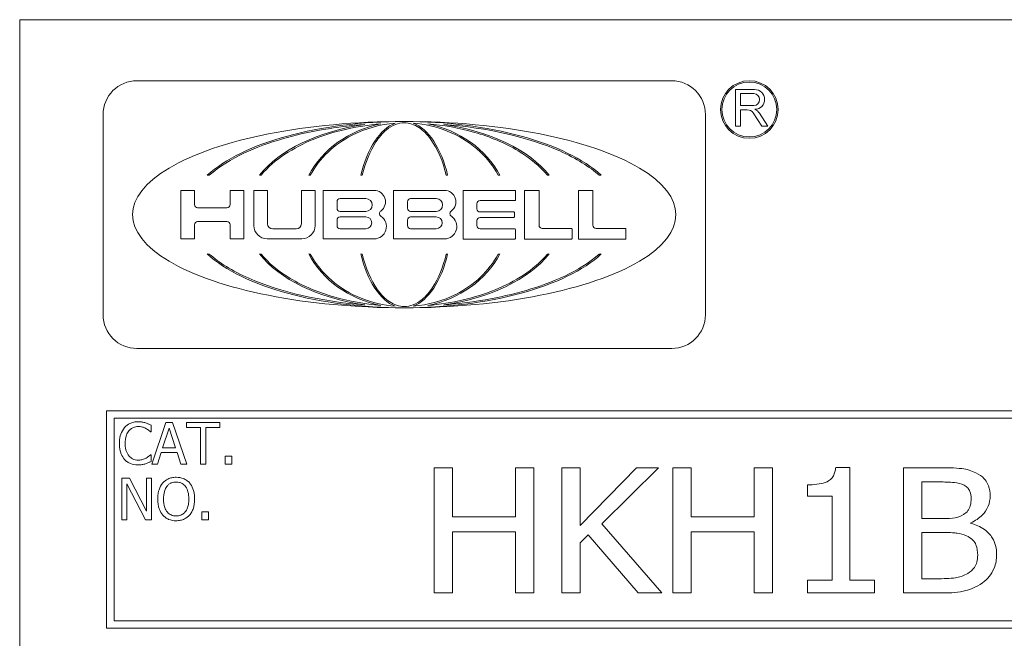
# Model space of a CAD drawing. Units: inches. Extents: x 0.1 to 10.9, y 0.1 to 8.4.
# Drawn here: x 0.6 to 1.3, y 0.9 to 1.3 of the extents above; entities that cross this region are included whole.
import ezdxf

# ---------------------------------------------------------------- set-up
doc = ezdxf.new("R2010")
doc.units = ezdxf.units.IN
doc.header["$MEASUREMENT"] = 0
doc.layers.add('Visible (ANSI)', color=7, linetype='Continuous', lineweight=5)

msp = doc.modelspace()

# ---------------------------------------------------------------- linework, layer by layer
at = {"layer": 'Visible (ANSI)'}
for p, q in [((0.625, 1.3125), (0.625, 0.6875)), ((2.375, 1.3125), (0.625, 1.3125)), ((1.09352, 1.26858), (0.70917, 1.26858)), ((1.15314, 1.26229), (1.13948, 1.26229)), ((1.13948, 1.26229), (1.13948, 1.23601)), ((1.14296, 1.25933), (1.15248, 1.25933)), ((1.14296, 1.25079), (1.14296, 1.25933)), ((1.15248, 1.25079), (1.14296, 1.25079)), ((1.14296, 1.23601), (1.14296, 1.24771)), ((1.14296, 1.24771), (1.14788, 1.24771)), ((1.15208, 1.24542), (1.1582, 1.23601)), ((0.68492, 1.24433), (0.68492, 1.10035)), ((1.11778, 1.10035), (1.11778, 1.24433)), ((1.1626, 1.23601), (1.15664, 1.24519)), ((1.13948, 1.23601), (1.14296, 1.23601)), ((1.1582, 1.23601), (1.1626, 1.23601)), ((0.75977, 1.20063), (0.76121, 1.20063)), ((0.79721, 1.20063), (0.79845, 1.20063)), ((0.83272, 1.20063), (0.83381, 1.20063)), ((0.87016, 1.20063), (0.87115, 1.20063)), ((0.93154, 1.20063), (0.93253, 1.20063)), ((0.96888, 1.20063), (0.96997, 1.20063)), ((1.00424, 1.20063), (1.00548, 1.20063)), ((1.04148, 1.20063), (1.04292, 1.20063)), ((0.75058, 1.18977), (0.74068, 1.18977)), ((0.74068, 1.18977), (0.74068, 1.15491)), ((0.75058, 1.17953), (0.75058, 1.18977)), ((0.78606, 1.18977), (0.77616, 1.18977)), ((0.77616, 1.18977), (0.77616, 1.17953)), ((0.78606, 1.15491), (0.78606, 1.18977)), ((0.80314, 1.18977), (0.79324, 1.18977)), ((0.79324, 1.18977), (0.79324, 1.16453)), ((0.80314, 1.16577), (0.80314, 1.18977)), ((0.8373, 1.18977), (0.8274, 1.18977)), ((0.8274, 1.18977), (0.8274, 1.16577)), ((0.8373, 1.16453), (0.8373, 1.18977)), ((0.87965, 1.18977), (0.84317, 1.18977)), ((0.84317, 1.18977), (0.84317, 1.15491)), ((0.93023, 1.18977), (0.89372, 1.18977)), ((0.89372, 1.18977), (0.89372, 1.1549)), ((0.98081, 1.18977), (0.94367, 1.18977)), ((0.94367, 1.18977), (0.94367, 1.15482)), ((0.9812, 1.18284), (0.9812, 1.18938)), ((0.99783, 1.18977), (0.98769, 1.18977)), ((0.98769, 1.18977), (0.98769, 1.15477)), ((0.99822, 1.16467), (0.99822, 1.18938)), ((1.03659, 1.18977), (1.02645, 1.18977)), ((1.02645, 1.18977), (1.02645, 1.15477)), ((1.03698, 1.16467), (1.03698, 1.18938)), ((0.85535, 1.18385), (0.87374, 1.18385)), ((0.90593, 1.18385), (0.92432, 1.18385)), ((0.9558, 1.18245), (0.98081, 1.18245)), ((0.77385, 1.17722), (0.75289, 1.17722)), ((0.85304, 1.17701), (0.85304, 1.18154)), ((0.87374, 1.1747), (0.85535, 1.1747)), ((0.90362, 1.17701), (0.90362, 1.18154)), ((0.92432, 1.1747), (0.90593, 1.1747)), ((0.95349, 1.17655), (0.95349, 1.18014)), ((0.85304, 1.16452), (0.85304, 1.1684)), ((0.85535, 1.17071), (0.87374, 1.17071)), ((0.90362, 1.16453), (0.90362, 1.1684)), ((0.90593, 1.17071), (0.92432, 1.17071)), ((0.95349, 1.16444), (0.95349, 1.16803)), ((0.98011, 1.17424), (0.9558, 1.17424)), ((0.9558, 1.17034), (0.98011, 1.17034)), ((0.98049, 1.17073), (0.98049, 1.17386)), ((0.75058, 1.15491), (0.75058, 1.16507)), ((0.75289, 1.16738), (0.77385, 1.16738)), ((0.77616, 1.16507), (0.77616, 1.15491)), ((0.82374, 1.16211), (0.8068, 1.16211)), ((0.87374, 1.16221), (0.85535, 1.16221)), ((0.92432, 1.16222), (0.90593, 1.16222)), ((0.98081, 1.16213), (0.9558, 1.16213)), ((0.9812, 1.1552), (0.9812, 1.16175)), ((1.02155, 1.16236), (1.00053, 1.16236)), ((1.02193, 1.15516), (1.02193, 1.16198)), ((1.06031, 1.16236), (1.03929, 1.16236)), ((1.06069, 1.15516), (1.06069, 1.16198)), ((0.74068, 1.15491), (0.75058, 1.15491)), ((0.77616, 1.15491), (0.78606, 1.15491)), ((0.80286, 1.15491), (0.82768, 1.15491)), ((0.84317, 1.15491), (0.87965, 1.15491)), ((0.89372, 1.1549), (0.93023, 1.1549)), ((0.94367, 1.15482), (0.98081, 1.15482)), ((0.98769, 1.15477), (1.02155, 1.15477)), ((1.02645, 1.15477), (1.06031, 1.15477)), ((0.76121, 1.14404), (0.75977, 1.14404)), ((0.79845, 1.14404), (0.79721, 1.14404)), ((0.83381, 1.14404), (0.83272, 1.14404)), ((0.87115, 1.14404), (0.87016, 1.14404)), ((0.93253, 1.14404), (0.93154, 1.14404)), ((0.96997, 1.14404), (0.96888, 1.14404)), ((1.00548, 1.14404), (1.00424, 1.14404)), ((1.04292, 1.14404), (1.04148, 1.14404)), ((0.70917, 1.0761), (1.09352, 1.0761)), ((2.3125, 1.03125), (0.6875, 1.03125)), ((0.6875, 1.03125), (0.6875, 0.875)), ((0.69281, 0.88031), (0.69281, 1.02594)), ((0.69281, 1.02594), (2.30719, 1.02594)), ((0.7194, 1.0161), (0.7194, 1.02091)), ((0.73, 1.0229), (0.71989, 0.9929)), ((0.73492, 1.0229), (0.73, 1.0229)), ((0.74503, 0.9929), (0.73492, 1.0229)), ((0.76893, 1.0229), (0.74481, 1.0229)), ((0.74481, 1.0229), (0.74481, 1.01935)), ((0.74481, 1.01935), (0.75487, 1.01935)), ((0.75487, 1.01935), (0.75487, 0.9929)), ((0.75886, 0.9929), (0.75886, 1.01935)), ((0.75886, 1.01935), (0.76893, 1.01935)), ((0.76893, 1.01935), (0.76893, 1.0229)), ((0.71909, 1.0161), (0.7194, 1.0161)), ((0.72774, 1.00469), (0.73236, 1.01882)), ((0.73236, 1.01882), (0.73701, 1.00469)), ((0.7194, 0.99971), (0.71911, 0.99971)), ((0.7194, 0.99494), (0.7194, 0.99971)), ((0.72393, 0.9929), (0.72665, 1.00129)), ((0.72665, 1.00129), (0.7381, 1.00129)), ((0.73701, 1.00469), (0.72774, 1.00469)), ((0.7381, 1.00129), (0.74082, 0.9929)), ((0.77756, 0.99864), (0.77274, 0.99864)), ((0.77274, 0.99864), (0.77274, 0.9929)), ((0.77756, 0.9929), (0.77756, 0.99864)), ((0.71989, 0.9929), (0.72393, 0.9929)), ((0.74082, 0.9929), (0.74503, 0.9929)), ((0.75487, 0.9929), (0.75886, 0.9929)), ((0.77274, 0.9929), (0.77756, 0.9929)), ((1.22166, 0.99064), (1.21137, 0.99064)), ((1.22166, 0.90954), (1.22166, 0.99064)), ((0.93598, 0.99035), (0.92285, 0.99035)), ((0.92285, 0.99035), (0.92285, 0.90035)), ((0.93598, 0.95505), (0.93598, 0.99035)), ((0.99454, 0.99035), (0.98141, 0.99035)), ((0.98141, 0.99035), (0.98141, 0.95505)), ((0.99454, 0.90035), (0.99454, 0.99035)), ((1.02765, 0.99035), (1.01452, 0.99035)), ((1.01452, 0.99035), (1.01452, 0.90035)), ((1.02765, 0.94892), (1.02765, 0.99035)), ((1.06813, 0.99035), (1.02765, 0.94892)), ((1.04326, 0.95016), (1.0841, 0.99035)), ((1.0841, 0.99035), (1.06813, 0.99035)), ((1.10744, 0.99035), (1.09431, 0.99035)), ((1.09431, 0.99035), (1.09431, 0.90035)), ((1.10744, 0.95505), (1.10744, 0.99035)), ((1.16601, 0.99035), (1.15288, 0.99035)), ((1.15288, 0.99035), (1.15288, 0.95505)), ((1.16601, 0.90035), (1.16601, 0.99035)), ((1.28627, 0.99035), (1.26009, 0.99035)), ((1.26009, 0.99035), (1.26009, 0.90035)), ((0.70402, 0.9829), (0.69835, 0.9829)), ((0.69835, 0.9829), (0.69835, 0.9529)), ((0.70207, 0.97877), (0.71534, 0.9529)), ((0.70207, 0.9529), (0.70207, 0.97877)), ((0.7161, 0.95915), (0.70402, 0.9829)), ((0.71982, 0.9829), (0.7161, 0.9829)), ((0.7161, 0.9829), (0.7161, 0.95915)), ((0.71982, 0.9529), (0.71982, 0.9829)), ((1.19102, 0.9781), (1.19102, 0.96985)), ((1.27322, 0.95381), (1.27322, 0.98014)), ((1.27322, 0.98014), (1.28584, 0.98014)), ((1.19102, 0.96985), (1.20889, 0.96985)), ((1.20889, 0.96985), (1.20889, 0.90954)), ((0.76069, 0.95864), (0.75587, 0.95864)), ((0.75587, 0.95864), (0.75587, 0.9529)), ((0.76069, 0.9529), (0.76069, 0.95864)), ((0.69835, 0.9529), (0.70207, 0.9529)), ((0.71534, 0.9529), (0.71982, 0.9529)), ((0.75587, 0.9529), (0.76069, 0.9529)), ((0.98141, 0.95505), (0.93598, 0.95505)), ((1.08651, 0.90035), (1.04326, 0.95016)), ((1.15288, 0.95505), (1.10744, 0.95505)), ((1.2881, 0.95381), (1.27322, 0.95381)), ((1.30852, 0.95038), (1.30852, 0.95082)), ((0.93598, 0.90035), (0.93598, 0.9444)), ((0.93598, 0.9444), (0.98141, 0.9444)), ((0.98141, 0.9444), (0.98141, 0.90035)), ((1.02765, 0.93631), (1.03341, 0.94221)), ((1.03341, 0.94221), (1.06944, 0.90035)), ((1.10744, 0.90035), (1.10744, 0.9444)), ((1.10744, 0.9444), (1.15288, 0.9444)), ((1.15288, 0.9444), (1.15288, 0.90035)), ((1.27322, 0.91056), (1.27322, 0.94382)), ((1.27322, 0.94382), (1.28817, 0.94382)), ((1.02765, 0.90035), (1.02765, 0.93631)), ((1.20889, 0.90954), (1.19102, 0.90954)), ((1.19102, 0.90954), (1.19102, 0.90035)), ((1.23916, 0.90954), (1.22166, 0.90954)), ((1.23916, 0.90035), (1.23916, 0.90954)), ((1.28387, 0.91056), (1.27322, 0.91056)), ((0.92285, 0.90035), (0.93598, 0.90035)), ((0.98141, 0.90035), (0.99454, 0.90035)), ((1.01452, 0.90035), (1.02765, 0.90035)), ((1.06944, 0.90035), (1.08651, 0.90035)), ((1.09431, 0.90035), (1.10744, 0.90035)), ((1.15288, 0.90035), (1.16601, 0.90035)), ((1.19102, 0.90035), (1.23916, 0.90035)), ((1.26009, 0.90035), (1.28839, 0.90035)), ((2.30719, 0.88031), (0.69281, 0.88031)), ((0.6875, 0.875), (2.3125, 0.875))]:
    msp.add_line(p, q, dxfattribs=at)
for radius in [0.02069, 0.01973]:
    msp.add_circle((1.14933, 1.24791), radius, dxfattribs=at)
for centre, radius, start, end in [((0.70917, 1.24433), 0.02425, 90, 180), ((1.09352, 1.24433), 0.02425, 0, 90), ((1.15321, 1.25517), 0.00712, 270.52808, 90.52808), ((1.15248, 1.25506), 0.00427, 270, 90), ((1.14788, 1.2427), 0.00501, 33, 90), ((1.15019, 1.24099), 0.0077, 33, 66.3624), ((0.87965, 1.18154), 0.00823, 306.34607, 90), ((0.93023, 1.18154), 0.00823, 306.33682, 90), ((0.98081, 1.18938), 0.000385, 0, 90), ((0.99783, 1.18938), 0.000385, 0, 90), ((1.03659, 1.18938), 0.000385, 0, 90), ((0.85535, 1.18154), 0.00231, 90, 180), ((0.87374, 1.17927), 0.00458, 270, 90), ((0.90593, 1.18154), 0.00231, 90, 180), ((0.92432, 1.17927), 0.00458, 270, 90), ((0.9558, 1.18014), 0.00231, 90, 180), ((0.98081, 1.18284), 0.000385, 270, 0), ((0.75289, 1.17953), 0.00231, 180, 270), ((0.77385, 1.17953), 0.00231, 270, 0), ((0.85535, 1.17701), 0.00231, 180, 270), ((0.88588, 1.17307), 0.00228, 126.34607, 236.09896), ((0.90593, 1.17701), 0.00231, 180, 270), ((0.93646, 1.17307), 0.00228, 126.33682, 236.10741), ((0.9558, 1.17655), 0.00231, 180, 270), ((0.85535, 1.1684), 0.00231, 90, 180), ((0.87374, 1.16646), 0.00425, 270, 90), ((0.87965, 1.1638), 0.00889, 270, 56.09896), ((0.90593, 1.1684), 0.00231, 90, 180), ((0.92432, 1.16646), 0.00425, 270, 90), ((0.93023, 1.1638), 0.00889, 270, 56.10741), ((0.9558, 1.16803), 0.00231, 90, 180), ((0.98011, 1.17386), 0.000385, 0, 90), ((0.98011, 1.17073), 0.000385, 270, 0), ((0.75289, 1.16507), 0.00231, 90, 180), ((0.77385, 1.16507), 0.00231, 0, 90), ((0.80286, 1.16453), 0.00962, 180, 270), ((0.8068, 1.16577), 0.00366, 180, 270), ((0.82374, 1.16577), 0.00366, 270, 0), ((0.82768, 1.16453), 0.00962, 270, 0), ((0.85535, 1.16452), 0.00231, 180, 270), ((0.90593, 1.16453), 0.00231, 180, 270), ((0.9558, 1.16444), 0.00231, 180, 270), ((0.98081, 1.16175), 0.000385, 0, 90), ((1.00053, 1.16467), 0.00231, 180, 270), ((1.02155, 1.16198), 0.000385, 0, 90), ((1.03929, 1.16467), 0.00231, 180, 270), ((1.06031, 1.16198), 0.000385, 0, 90), ((0.98081, 1.1552), 0.000385, 270, 0), ((1.02155, 1.15516), 0.000385, 270, 0), ((1.06031, 1.15516), 0.000385, 270, 0), ((0.70917, 1.10035), 0.02425, 180, 270), ((1.09352, 1.10035), 0.02425, 270, 0)]:
    msp.add_arc(centre, radius, start, end, dxfattribs=at)
for major_axis, ratio, start_param, end_param in [((-0.19518, 0), 0.343195, 4.712389, 7.853982), ((0.15619, 0), 0.428862, 1.570796, 2.705486), ((-0.19518, 0), 0.343195, 1.570796, 4.712389), ((0.15619, 0), 0.428862, 0.436107, 1.570796), ((-0.11489, 0), 0.583047, 4.962532, 5.847079), ((-0.07571, 0), 0.884792, 4.937974, 5.847079), ((0, 0.06698), 0.513587, 0.19065, 1.13469), ((0, 0.06698), 0.513587, 5.148496, 6.092535), ((-0.07571, 0), 0.884792, 3.577699, 4.486804), ((-0.11489, 0), 0.583047, 3.577699, 4.462246), ((0.15619, 0), 0.428862, 3.577699, 4.712389), ((-0.11489, 0), 0.583047, 0.436107, 1.320653), ((0.07571, 0), 0.884792, 3.577699, 4.486804), ((0, 0.06698), 0.513587, 2.006903, 2.950943), ((0.15619, 0), 0.428862, 4.712389, 5.847079), ((0, 0.06698), 0.513587, 3.332243, 4.276282), ((0.07571, 0), 0.884792, 4.937974, 5.847079), ((-0.11489, 0), 0.583047, 1.82094, 2.705486)]:
    msp.add_ellipse((0.90135, 1.17234), major_axis=major_axis, ratio=ratio, start_param=start_param, end_param=end_param, dxfattribs=at)
for points, knots in [([(0.87115, 1.20063), (0.87339, 1.20988), (0.87674, 1.21818), (0.88311, 1.22784), (0.88561, 1.23086), (0.89049, 1.23489), (0.89267, 1.23625), (0.89707, 1.23794), (0.89918, 1.23836), (0.90135, 1.23836)], [-0.1235593, -0.1235593, -0.1235593, -0.1235593, -0.0646863, -0.0646863, -0.0358813, -0.0358813, -0.0165233, -0.0165233, 0, 0, 0, 0]), ([(0.90135, 1.23836), (0.90321, 1.23836), (0.90503, 1.23805), (0.90856, 1.23688), (0.91022, 1.23605), (0.9149, 1.23298), (0.91783, 1.23006), (0.92531, 1.21972), (0.92909, 1.21077), (0.93154, 1.20063)], [-0.166261, -0.166261, -0.166261, -0.166261, -0.1445989, -0.1445989, -0.1229577, -0.1229577, -0.07945, -0.07945, 0, 0, 0, 0]), ([(0.76121, 1.20063), (0.76843, 1.20708), (0.77729, 1.21232), (0.79491, 1.22065), (0.80439, 1.22407), (0.83278, 1.23235), (0.85319, 1.23567), (0.87291, 1.23724)], [-0.2990866, -0.2990866, -0.2990866, -0.2990866, -0.2253155, -0.2253155, -0.1507235, -0.1507235, 0, 0, 0, 0]), ([(0.79845, 1.20063), (0.80328, 1.20652), (0.80923, 1.21154), (0.82196, 1.21999), (0.8289, 1.22351), (0.85037, 1.23223), (0.86687, 1.23609), (0.88441, 1.23763)], [-0.2665263, -0.2665263, -0.2665263, -0.2665263, -0.200589, -0.200589, -0.1342068, -0.1342068, 0, 0, 0, 0]), ([(0.83381, 1.20063), (0.83716, 1.20686), (0.84152, 1.21246), (0.85176, 1.22219), (0.85761, 1.22626), (0.8735, 1.23438), (0.88408, 1.23728), (0.89483, 1.23811)], [-0.189749, -0.189749, -0.189749, -0.189749, -0.1360061, -0.1360061, -0.0821592, -0.0821592, 0, 0, 0, 0]), ([(0.90786, 1.23811), (0.91621, 1.23746), (0.92446, 1.23558), (0.94, 1.22935), (0.94726, 1.22502), (0.95978, 1.21421), (0.96501, 1.20784), (0.96888, 1.20063)], [-0.1897511, -0.1897511, -0.1897511, -0.1897511, -0.1260344, -0.1260344, -0.062295, -0.062295, 0, 0, 0, 0]), ([(0.91828, 1.23763), (0.92959, 1.23664), (0.94097, 1.23463), (0.96278, 1.22836), (0.97362, 1.22398), (0.99194, 1.21296), (0.99897, 1.20705), (1.00424, 1.20063)], [-0.2058678, -0.2058678, -0.2058678, -0.2058678, -0.1345306, -0.1345306, -0.0632827, -0.0632827, 0, 0, 0, 0]), ([(0.92978, 1.23724), (0.96127, 1.23473), (0.99046, 1.22809), (1.02512, 1.21277), (1.03456, 1.20681), (1.04148, 1.20063)], [-0.2031321, -0.2031321, -0.2031321, -0.2031321, -0.0707446, -0.0707446, 0, 0, 0, 0]), ([(0.87291, 1.10744), (0.84142, 1.10995), (0.81223, 1.11659), (0.77757, 1.13191), (0.76813, 1.13786), (0.76121, 1.14404)], [-0.2031321, -0.2031321, -0.2031321, -0.2031321, -0.0707446, -0.0707446, 0, 0, 0, 0]), ([(0.88441, 1.10705), (0.8731, 1.10804), (0.86172, 1.11005), (0.83991, 1.11632), (0.82907, 1.12069), (0.81075, 1.13171), (0.80372, 1.13762), (0.79845, 1.14404)], [-0.2058678, -0.2058678, -0.2058678, -0.2058678, -0.1345306, -0.1345306, -0.0632827, -0.0632827, 0, 0, 0, 0]), ([(0.89483, 1.10657), (0.88648, 1.10721), (0.87824, 1.1091), (0.86269, 1.11533), (0.85543, 1.11966), (0.84291, 1.13047), (0.83768, 1.13684), (0.83381, 1.14404)], [-0.1897511, -0.1897511, -0.1897511, -0.1897511, -0.1260344, -0.1260344, -0.062295, -0.062295, 0, 0, 0, 0]), ([(0.90135, 1.10632), (0.89949, 1.10632), (0.89766, 1.10663), (0.89413, 1.10779), (0.89247, 1.10863), (0.88779, 1.11169), (0.88486, 1.11462), (0.87738, 1.12496), (0.8736, 1.13391), (0.87115, 1.14404)], [-0.166261, -0.166261, -0.166261, -0.166261, -0.1445989, -0.1445989, -0.1229577, -0.1229577, -0.07945, -0.07945, 0, 0, 0, 0]), ([(0.93154, 1.14404), (0.9293, 1.1348), (0.92596, 1.1265), (0.91958, 1.11683), (0.91708, 1.11382), (0.9122, 1.10979), (0.91002, 1.10842), (0.90562, 1.10674), (0.90351, 1.10632), (0.90135, 1.10632)], [-0.1235593, -0.1235593, -0.1235593, -0.1235593, -0.0646863, -0.0646863, -0.0358813, -0.0358813, -0.0165233, -0.0165233, 0, 0, 0, 0]), ([(0.96888, 1.14404), (0.96553, 1.13782), (0.96118, 1.13222), (0.95093, 1.12249), (0.94509, 1.11842), (0.9292, 1.11029), (0.91861, 1.1074), (0.90786, 1.10657)], [-0.189749, -0.189749, -0.189749, -0.189749, -0.1360061, -0.1360061, -0.0821592, -0.0821592, 0, 0, 0, 0]), ([(1.00424, 1.14404), (0.99941, 1.13816), (0.99346, 1.13313), (0.98073, 1.12469), (0.97379, 1.12117), (0.95233, 1.11244), (0.93582, 1.10858), (0.91828, 1.10705)], [-0.2665263, -0.2665263, -0.2665263, -0.2665263, -0.200589, -0.200589, -0.1342068, -0.1342068, 0, 0, 0, 0]), ([(1.04148, 1.14404), (1.03426, 1.1376), (1.0254, 1.13236), (1.00779, 1.12402), (0.9983, 1.12061), (0.96991, 1.11233), (0.9495, 1.10901), (0.92978, 1.10744)], [-0.2990866, -0.2990866, -0.2990866, -0.2990866, -0.2253155, -0.2253155, -0.1507235, -0.1507235, 0, 0, 0, 0]), ([(0.70039, 1.0193), (0.69914, 1.01788), (0.69823, 1.01624), (0.69724, 1.01335), (0.69665, 1.01128), (0.69665, 1.00788)], [-0.06872823, -0.06872823, -0.06872823, -0.06872823, -0.02591296, -0.02591296, 0, 0, 0, 0]), ([(0.71014, 1.02344), (0.70909, 1.02344), (0.70803, 1.02334), (0.70602, 1.02292), (0.7051, 1.02261), (0.70274, 1.02148), (0.70147, 1.02051), (0.70039, 1.0193)], [-0.0280008, -0.0280008, -0.0280008, -0.0280008, -0.01992757, -0.01992757, -0.0123471, -0.0123471, 0, 0, 0, 0]), ([(0.70348, 1.01695), (0.70393, 1.01748), (0.70444, 1.01796), (0.70555, 1.01878), (0.70615, 1.01911), (0.70784, 1.01982), (0.70896, 1.02003), (0.71012, 1.02003)], [-0.01928414, -0.01928414, -0.01928414, -0.01928414, -0.01400572, -0.01400572, -0.00883535, -0.00883535, 0, 0, 0, 0]), ([(0.71012, 1.02003), (0.71115, 1.02003), (0.71222, 1.01993), (0.7137, 1.01949), (0.71464, 1.01919), (0.71571, 1.0186)], [-0.02860511, -0.02860511, -0.02860511, -0.02860511, -0.00932402, -0.00932402, 0, 0, 0, 0]), ([(0.71542, 1.02266), (0.71462, 1.0229), (0.7138, 1.02308), (0.71256, 1.02329), (0.71158, 1.02344), (0.71014, 1.02344)], [-0.03244296, -0.03244296, -0.03244296, -0.03244296, -0.01096574, -0.01096574, 0, 0, 0, 0]), ([(0.7194, 1.02091), (0.71875, 1.02126), (0.71808, 1.02159), (0.71705, 1.02205), (0.71633, 1.02236), (0.71542, 1.02266)], [-0.02153624, -0.02153624, -0.02153624, -0.02153624, -0.00728505, -0.00728505, 0, 0, 0, 0]), ([(0.70081, 1.00788), (0.70081, 1.00967), (0.70101, 1.01179), (0.70218, 1.01498), (0.70273, 1.01604), (0.70348, 1.01695)], [-0.0258939, -0.0258939, -0.0258939, -0.0258939, -0.00900055, -0.00900055, 0, 0, 0, 0]), ([(0.71571, 1.0186), (0.71641, 1.01822), (0.71711, 1.01777), (0.71819, 1.01688), (0.71865, 1.0165), (0.71909, 1.0161)], [-0.01062178, -0.01062178, -0.01062178, -0.01062178, -0.00455448, -0.00455448, 0, 0, 0, 0]), ([(0.69665, 1.00788), (0.69665, 1.00465), (0.69718, 1.00217), (0.6986, 0.99874), (0.69938, 0.99743), (0.70042, 0.99631)], [-0.02826965, -0.02826965, -0.02826965, -0.02826965, -0.01165028, -0.01165028, 0, 0, 0, 0]), ([(0.70358, 0.99881), (0.70265, 0.99991), (0.702, 1.0012), (0.70129, 1.00335), (0.70081, 1.00501), (0.70081, 1.00788)], [-0.06008612, -0.06008612, -0.06008612, -0.06008612, -0.02188753, -0.02188753, 0, 0, 0, 0]), ([(0.71012, 0.99582), (0.70943, 0.99582), (0.70875, 0.99589), (0.70729, 0.99624), (0.70665, 0.9965), (0.70516, 0.99726), (0.70431, 0.99796), (0.70358, 0.99881)], [-0.01619497, -0.01619497, -0.01619497, -0.01619497, -0.0126781, -0.0126781, -0.00856337, -0.00856337, 0, 0, 0, 0]), ([(0.71911, 0.99971), (0.71874, 0.99934), (0.71825, 0.99892), (0.71761, 0.99841), (0.717, 0.99792), (0.71593, 0.9973)], [-0.0262769, -0.0262769, -0.0262769, -0.0262769, -0.00942849, -0.00942849, 0, 0, 0, 0]), ([(0.70042, 0.99631), (0.70101, 0.99566), (0.70166, 0.99508), (0.7031, 0.99409), (0.70387, 0.99368), (0.70594, 0.99285), (0.7077, 0.99237), (0.71007, 0.99237)], [-0.04144717, -0.04144717, -0.04144717, -0.04144717, -0.0297403, -0.0297403, -0.01805604, -0.01805604, 0, 0, 0, 0]), ([(0.71007, 0.99237), (0.71108, 0.99237), (0.71213, 0.99242), (0.71381, 0.99275), (0.71462, 0.99298), (0.71542, 0.99324)], [-0.01304713, -0.01304713, -0.01304713, -0.01304713, -0.00639616, -0.00639616, 0, 0, 0, 0]), ([(0.71593, 0.9973), (0.71511, 0.99685), (0.71422, 0.99651), (0.71286, 0.99611), (0.71178, 0.99582), (0.71012, 0.99582)], [-0.03784962, -0.03784962, -0.03784962, -0.03784962, -0.01264297, -0.01264297, 0, 0, 0, 0]), ([(0.71542, 0.99324), (0.71612, 0.99346), (0.71687, 0.99373), (0.71815, 0.99436), (0.71878, 0.99465), (0.7194, 0.99494)], [-0.0108889, -0.0108889, -0.0108889, -0.0108889, -0.00526194, -0.00526194, 0, 0, 0, 0]), ([(1.21137, 0.99064), (1.21128, 0.98953), (1.21111, 0.98842), (1.21058, 0.9864), (1.21024, 0.98547), (1.20921, 0.98354), (1.20849, 0.9826), (1.20697, 0.9813), (1.20585, 0.98049), (1.20031, 0.97853), (1.19582, 0.9781), (1.19102, 0.9781)], [-0.1519486, -0.1519486, -0.1519486, -0.1519486, -0.1205581, -0.1205581, -0.0929064, -0.0929064, -0.0588058, -0.0588058, -0.0365441, -0.0365441, 0, 0, 0, 0]), ([(0.73744, 0.98353), (0.73637, 0.98353), (0.73529, 0.98344), (0.73325, 0.983), (0.7323, 0.98267), (0.73001, 0.98156), (0.72881, 0.98063), (0.72779, 0.97947)], [-0.02757308, -0.02757308, -0.02757308, -0.02757308, -0.01942164, -0.01942164, -0.01175773, -0.01175773, 0, 0, 0, 0]), ([(0.74712, 0.97947), (0.74653, 0.98014), (0.74588, 0.98072), (0.74426, 0.98187), (0.7434, 0.98228), (0.74109, 0.98325), (0.73928, 0.98353), (0.73744, 0.98353)], [-0.02325908, -0.02325908, -0.02325908, -0.02325908, -0.01910741, -0.01910741, -0.01398987, -0.01398987, 0, 0, 0, 0]), ([(1.31217, 0.9867), (1.30897, 0.9883), (1.30561, 0.98931), (1.29683, 0.99034), (1.29154, 0.99035), (1.28627, 0.99035)], [-0.06732923, -0.06732923, -0.06732923, -0.06732923, -0.04013779, -0.04013779, 0, 0, 0, 0]), ([(1.32238, 0.97007), (1.32238, 0.9726), (1.32201, 0.97511), (1.32015, 0.98003), (1.31885, 0.98163), (1.31643, 0.98427), (1.31438, 0.98564), (1.31217, 0.9867)], [-0.03515262, -0.03515262, -0.03515262, -0.03515262, -0.02722174, -0.02722174, -0.01867049, -0.01867049, 0, 0, 0, 0]), ([(0.72779, 0.97947), (0.72658, 0.97802), (0.72572, 0.97634), (0.72477, 0.97343), (0.72419, 0.97131), (0.72419, 0.9679)], [-0.06803897, -0.06803897, -0.06803897, -0.06803897, -0.02595217, -0.02595217, 0, 0, 0, 0]), ([(0.72835, 0.9679), (0.72835, 0.96947), (0.72849, 0.97174), (0.72959, 0.97502), (0.7301, 0.97606), (0.73081, 0.97697)], [-0.02638364, -0.02638364, -0.02638364, -0.02638364, -0.00876218, -0.00876218, 0, 0, 0, 0]), ([(0.73081, 0.97697), (0.73123, 0.97752), (0.73172, 0.97803), (0.73289, 0.97895), (0.73348, 0.97926), (0.73507, 0.97991), (0.73627, 0.98008), (0.73747, 0.98008)], [-0.01655856, -0.01655856, -0.01655856, -0.01655856, -0.01308369, -0.01308369, -0.00913151, -0.00913151, 0, 0, 0, 0]), ([(0.73747, 0.98008), (0.73825, 0.98008), (0.73903, 0.98), (0.7405, 0.97964), (0.74118, 0.97937), (0.74272, 0.97848), (0.74347, 0.9778), (0.74411, 0.97697)], [-0.01947667, -0.01947667, -0.01947667, -0.01947667, -0.01350406, -0.01350406, -0.00791647, -0.00791647, 0, 0, 0, 0]), ([(0.74411, 0.97697), (0.74517, 0.9756), (0.74567, 0.97404), (0.74639, 0.97147), (0.74656, 0.96966), (0.74656, 0.9679)], [-0.0203038, -0.0203038, -0.0203038, -0.0203038, -0.01338588, -0.01338588, 0, 0, 0, 0]), ([(0.75072, 0.9679), (0.75072, 0.9713), (0.75013, 0.97364), (0.74894, 0.97682), (0.74817, 0.97824), (0.74712, 0.97947)], [-0.02587852, -0.02587852, -0.02587852, -0.02587852, -0.0123291, -0.0123291, 0, 0, 0, 0]), ([(1.28584, 0.98014), (1.28946, 0.98014), (1.2931, 0.98012), (1.29916, 0.97952), (1.30151, 0.9789), (1.30371, 0.9778)], [-0.04635624, -0.04635624, -0.04635624, -0.04635624, -0.01871144, -0.01871144, 0, 0, 0, 0]), ([(1.30371, 0.9778), (1.30466, 0.9773), (1.30552, 0.97667), (1.30683, 0.97524), (1.3074, 0.97443), (1.30849, 0.97174), (1.30874, 0.97007), (1.30874, 0.9684)], [-0.03373305, -0.03373305, -0.03373305, -0.03373305, -0.02212057, -0.02212057, -0.01276319, -0.01276319, 0, 0, 0, 0]), ([(1.30852, 0.95082), (1.31167, 0.9522), (1.31455, 0.95407), (1.31832, 0.95804), (1.31986, 0.96007), (1.32192, 0.96502), (1.32238, 0.9675), (1.32238, 0.97007)], [-0.07688832, -0.07688832, -0.07688832, -0.07688832, -0.04088631, -0.04088631, -0.01957198, -0.01957198, 0, 0, 0, 0]), ([(0.72419, 0.9679), (0.72419, 0.96534), (0.72453, 0.96277), (0.72598, 0.95891), (0.72674, 0.95754), (0.72777, 0.95635)], [-0.03143524, -0.03143524, -0.03143524, -0.03143524, -0.01194943, -0.01194943, 0, 0, 0, 0]), ([(0.73747, 0.95572), (0.73681, 0.95572), (0.73615, 0.95578), (0.7349, 0.95604), (0.73431, 0.95623), (0.73279, 0.95695), (0.73196, 0.95758), (0.73028, 0.95943), (0.72968, 0.9606), (0.72858, 0.96368), (0.72835, 0.96585), (0.72835, 0.9679)], [-0.0398781, -0.0398781, -0.0398781, -0.0398781, -0.03564369, -0.03564369, -0.03166064, -0.03166064, -0.02483968, -0.02483968, -0.01566282, -0.01566282, 0, 0, 0, 0]), ([(0.74656, 0.9679), (0.74656, 0.96661), (0.74647, 0.9653), (0.74605, 0.96295), (0.74575, 0.96187), (0.74465, 0.95943), (0.74388, 0.95855), (0.7426, 0.95729), (0.74178, 0.95673), (0.73977, 0.95591), (0.73863, 0.95572), (0.73747, 0.95572)], [-0.03161312, -0.03161312, -0.03161312, -0.03161312, -0.02671788, -0.02671788, -0.0225365, -0.0225365, -0.01653406, -0.01653406, -0.0088445, -0.0088445, 0, 0, 0, 0]), ([(0.74712, 0.95635), (0.74772, 0.95704), (0.74823, 0.95779), (0.74913, 0.95945), (0.7495, 0.96037), (0.75028, 0.96285), (0.75072, 0.965), (0.75072, 0.9679)], [-0.04790206, -0.04790206, -0.04790206, -0.04790206, -0.03550332, -0.03550332, -0.02212563, -0.02212563, 0, 0, 0, 0]), ([(1.30874, 0.9684), (1.30874, 0.96661), (1.30857, 0.96475), (1.30761, 0.96143), (1.30699, 0.96036), (1.30558, 0.95846), (1.3045, 0.95754), (1.30327, 0.9568)], [-0.02572284, -0.02572284, -0.02572284, -0.02572284, -0.01805881, -0.01805881, -0.01090845, -0.01090845, 0, 0, 0, 0]), ([(0.72777, 0.95635), (0.72836, 0.95568), (0.72901, 0.95508), (0.73043, 0.95406), (0.73119, 0.95363), (0.73376, 0.95256), (0.73559, 0.95227), (0.73744, 0.95227)], [-0.02849378, -0.02849378, -0.02849378, -0.02849378, -0.02115731, -0.02115731, -0.01413516, -0.01413516, 0, 0, 0, 0]), ([(0.73744, 0.95227), (0.73851, 0.95227), (0.73958, 0.95237), (0.74161, 0.9528), (0.74258, 0.95312), (0.74489, 0.95424), (0.74609, 0.95519), (0.74712, 0.95635)], [-0.02773108, -0.02773108, -0.02773108, -0.02773108, -0.0195265, -0.0195265, -0.0118575, -0.0118575, 0, 0, 0, 0]), ([(1.30327, 0.9568), (1.30084, 0.95539), (1.29883, 0.95472), (1.29508, 0.95397), (1.29181, 0.95381), (1.2881, 0.95381)], [-0.04972463, -0.04972463, -0.04972463, -0.04972463, -0.02830671, -0.02830671, 0, 0, 0, 0]), ([(1.32704, 0.92799), (1.32704, 0.93016), (1.32681, 0.93233), (1.32576, 0.93639), (1.32499, 0.93825), (1.32258, 0.94219), (1.32071, 0.94428), (1.31537, 0.94814), (1.31201, 0.94952), (1.30852, 0.95038)], [-0.08690998, -0.08690998, -0.08690998, -0.08690998, -0.06790576, -0.06790576, -0.05019088, -0.05019088, -0.02743333, -0.02743333, 0, 0, 0, 0]), ([(1.28817, 0.94382), (1.29451, 0.94382), (1.29729, 0.94353), (1.30093, 0.9431), (1.30322, 0.94249), (1.30538, 0.94148)], [-0.02794606, -0.02794606, -0.02794606, -0.02794606, -0.0181787, -0.0181787, 0, 0, 0, 0]), ([(1.30538, 0.94148), (1.30706, 0.94067), (1.30874, 0.93962), (1.31111, 0.93721), (1.31173, 0.93616), (1.31312, 0.93266), (1.31341, 0.92999), (1.31341, 0.92748)], [-0.04050289, -0.04050289, -0.04050289, -0.04050289, -0.0286452, -0.0286452, -0.01908993, -0.01908993, 0, 0, 0, 0]), ([(1.31341, 0.92748), (1.31341, 0.92583), (1.31325, 0.92413), (1.31241, 0.92101), (1.31181, 0.91982), (1.3098, 0.91698), (1.30809, 0.91553), (1.30626, 0.91435)], [-0.03675485, -0.03675485, -0.03675485, -0.03675485, -0.02647219, -0.02647219, -0.01658242, -0.01658242, 0, 0, 0, 0]), ([(1.31676, 0.90764), (1.31863, 0.90896), (1.32028, 0.91051), (1.32283, 0.91366), (1.32421, 0.91567), (1.32652, 0.92131), (1.32704, 0.92463), (1.32704, 0.92799)], [-0.07342073, -0.07342073, -0.07342073, -0.07342073, -0.04646086, -0.04646086, -0.0256458, -0.0256458, 0, 0, 0, 0]), ([(1.30626, 0.91435), (1.30497, 0.91356), (1.3036, 0.91292), (1.30012, 0.9117), (1.29835, 0.91141), (1.29361, 0.91072), (1.28855, 0.91056), (1.28387, 0.91056)], [-0.04880733, -0.04880733, -0.04880733, -0.04880733, -0.04340788, -0.04340788, -0.03565969, -0.03565969, 0, 0, 0, 0]), ([(1.28839, 0.90035), (1.29412, 0.90035), (1.29999, 0.90075), (1.30815, 0.9029), (1.31231, 0.90448), (1.31676, 0.90764)], [-0.1025513, -0.1025513, -0.1025513, -0.1025513, -0.041642, -0.041642, 0, 0, 0, 0])]:
    msp.add_open_spline(points, degree=3, knots=knots, dxfattribs=at)

doc.saveas('drawing.dxf')
